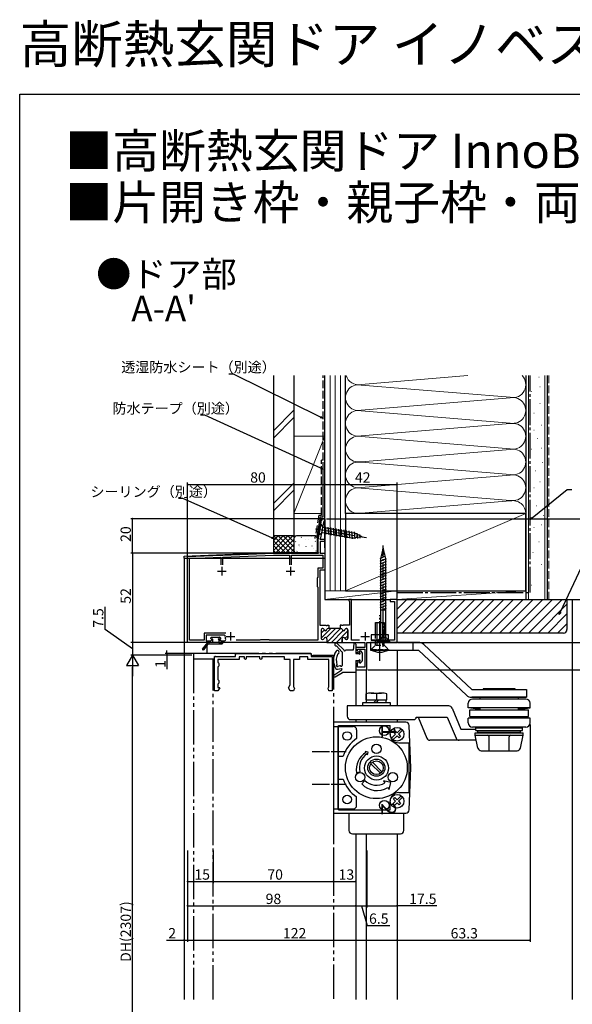
# Model space of a CAD drawing. Extents: x 0 to 990, y 0 to 1603.
# Drawn here: x 0 to 322, y 1030 to 1603 of the extents above; entities that cross this region are included whole.
import ezdxf

# ---------------------------------------------------------------- set-up
doc = ezdxf.new("R2010")
doc.units = 0
for name, pattern in [('YCENTER_1', [13, 10, -1, 1, -1]), ('YDIVIDE_1', [15, 10, -1, 1, -1, 1, -1]), ('YHIDDEN_1', [4, 3, -1])]:
    doc.linetypes.add(name, pattern=pattern)
for name, color, linetype in [('USER1', 3, 'CONTINUOUS'), ('YKK_11', 7, 'CONTINUOUS'), ('YKK_12', 2, 'CONTINUOUS'), ('YKK_13', 4, 'CONTINUOUS'), ('YKK_D', 6, 'CONTINUOUS'), ('YKK_ZWAK', 7, 'CONTINUOUS'), ('YSS_K', 3, 'CONTINUOUS')]:
    doc.layers.add(name, color=color, linetype=linetype)
doc.styles.get("Standard").update_dxf_attribs({"font": 'txt', "bigfont": 'BIGFONT'})

msp = doc.modelspace()

# ---------------------------------------------------------------- linework, layer by layer
at = {"layer": 'YKK_11', "color": 0, "linetype": 'ByBlock', "lineweight": -2, "ltscale": 0.5}
for p, q in [((173.76, 1300.48), (175.77, 1311.91)), ((176.85, 1310.55), (175.28, 1301.63)), ((177.06, 1310.79), (176.85, 1310.55)), ((175.28, 1301.63), (174.84, 1301.11)), ((173.76, 1292.74), (173.76, 1300.48)), ((174.84, 1301.11), (175.02, 1300.74)), ((175.02, 1300.74), (177.76, 1300.74)), ((177.76, 1299.54), (175.06, 1299.54)), ((175.06, 1299.54), (175.06, 1292.74)), ((177.76, 1300.74), (177.76, 1299.54)), ((97.76, 1290.74), (117.3, 1291.52)), ((97.76, 1240.74), (97.76, 1290.74)), ((98.96, 1289.59), (117.16, 1290.32)), ((117.16, 1290.32), (117.16, 1285.94)), ((117.3, 1291.52), (117.49, 1291.41)), ((117.49, 1291.41), (118.04, 1291.43)), ((118.04, 1291.43), (118.22, 1291.56)), ((118.22, 1291.56), (147.76, 1292.74)), ((118.36, 1290.36), (147.78, 1291.54)), ((118.36, 1285.94), (118.36, 1290.36)), ((147.76, 1292.74), (157.3, 1292.74)), ((147.78, 1291.54), (157.16, 1291.54)), ((157.16, 1291.54), (157.16, 1285.94)), ((157.3, 1292.74), (157.48, 1292.62)), ((157.48, 1292.62), (158.03, 1292.62)), ((158.03, 1292.62), (158.22, 1292.74)), ((158.22, 1292.74), (173.76, 1292.74)), ((158.36, 1285.94), (158.36, 1291.54)), ((158.36, 1291.54), (176.56, 1291.54)), ((175.06, 1292.74), (177.76, 1292.74)), ((176.56, 1291.54), (176.56, 1283.94)), ((177.76, 1292.74), (177.76, 1282.74)), ((98.96, 1241.94), (98.96, 1289.59)), ((173.56, 1278.54), (173.26, 1278.24)), ((176.56, 1283.94), (173.56, 1283.94)), ((173.56, 1283.94), (173.56, 1278.54)), ((177.76, 1282.74), (174.76, 1282.74)), ((174.76, 1282.74), (174.76, 1250.74)), ((173.26, 1278.24), (173.26, 1273.24)), ((173.26, 1273.24), (173.56, 1272.94)), ((173.56, 1272.94), (173.56, 1241.94)), ((193.16, 1265.74), (191.66, 1265.74)), ((191.66, 1265.74), (191.66, 1265.04)), ((191.66, 1265.04), (191.91, 1264.74)), ((191.91, 1264.74), (192.16, 1264.45)), ((192.16, 1264.45), (192.16, 1250.74)), ((193.16, 1241.94), (193.16, 1265.74)), ((219.76, 1265.74), (215.76, 1265.74)), ((215.76, 1265.74), (215.76, 1264.54)), ((215.76, 1264.54), (218.26, 1264.54)), ((218.26, 1264.54), (218.26, 1241.94)), ((219.76, 1240.74), (219.76, 1265.74)), ((174.76, 1250.74), (178.4, 1250.74)), ((178.4, 1250.74), (178.58, 1250.62)), ((178.58, 1250.62), (179.13, 1250.62)), ((179.13, 1250.62), (179.32, 1250.74)), ((179.32, 1250.74), (180.01, 1250.74)), ((180.01, 1250.74), (180.01, 1248.74)), ((187.4, 1250.74), (186.71, 1250.74)), ((186.71, 1250.74), (186.71, 1248.74)), ((187.58, 1250.62), (187.4, 1250.74)), ((188.13, 1250.62), (187.58, 1250.62)), ((188.32, 1250.74), (188.13, 1250.62)), ((192.16, 1250.74), (188.32, 1250.74)), ((120.04, 1246.14), (107.36, 1246.14)), ((107.36, 1246.14), (107.36, 1241.94)), ((120.04, 1246.14), (107.36, 1246.14)), ((119.28, 1244.94), (108.56, 1244.94)), ((108.56, 1244.94), (108.56, 1241.64)), ((119.58, 1244.61), (119.28, 1244.94)), ((175.61, 1247.94), (175.61, 1243.14)), ((176.51, 1248.74), (176.41, 1248.74)), ((180.01, 1248.74), (179.61, 1248.74)), ((186.71, 1248.74), (187.11, 1248.74)), ((190.21, 1248.74), (190.31, 1248.74)), ((191.11, 1247.94), (191.11, 1243.14)), ((112.26, 1240.74), (97.76, 1240.74)), ((107.36, 1241.94), (98.96, 1241.94)), ((108.56, 1241.64), (111.23, 1241.64)), ((111.23, 1241.64), (111.89, 1242.29)), ((111.89, 1242.29), (112.26, 1242.14)), ((112.26, 1242.14), (112.26, 1240.74)), ((116.26, 1242.14), (116.63, 1242.29)), ((116.26, 1240.74), (116.26, 1242.14)), ((178.86, 1240.74), (116.26, 1240.74)), ((116.63, 1242.29), (117.28, 1241.64)), ((117.28, 1241.64), (119.19, 1241.64)), ((139.96, 1241.94), (126.16, 1241.94)), ((140.26, 1242.24), (139.96, 1241.94)), ((145.26, 1242.24), (140.26, 1242.24)), ((145.56, 1241.94), (145.26, 1242.24)), ((173.56, 1241.94), (145.56, 1241.94)), ((176.41, 1242.34), (176.51, 1242.34)), ((178.86, 1242.74), (178.86, 1240.74)), ((187.86, 1242.74), (187.86, 1240.74)), ((187.86, 1240.74), (200.96, 1240.74)), ((190.31, 1242.34), (190.21, 1242.34)), ((197.86, 1241.94), (193.16, 1241.94)), ((197.86, 1241.94), (193.16, 1241.94)), ((200.96, 1240.74), (200.96, 1237.74)), ((202.26, 1224.74), (202.26, 1240.74)), ((202.26, 1240.74), (219.76, 1240.74)), ((218.26, 1241.94), (204.66, 1241.94)), ((200.96, 1237.74), (195.76, 1237.74)), ((195.76, 1237.74), (195.76, 1234.74)), ((195.76, 1234.74), (197.13, 1234.74)), ((196.66, 1235.76), (196.66, 1236.84)), ((196.66, 1236.84), (200.96, 1236.84)), ((197.3, 1235.13), (196.66, 1235.76)), ((197.13, 1234.74), (197.3, 1235.13)), ((200.96, 1236.84), (200.96, 1226.24)), ((197.13, 1229.74), (195.76, 1229.74)), ((195.76, 1229.74), (195.76, 1224.74)), ((196.66, 1228.72), (197.3, 1229.35)), ((196.66, 1226.24), (196.66, 1228.72)), ((197.3, 1229.35), (197.13, 1229.74)), ((195.76, 1224.74), (202.26, 1224.74)), ((200.96, 1226.24), (196.66, 1226.24))]:
    msp.add_line(p, q, dxfattribs=at)
at = {"layer": 'YKK_11', "color": 2, "ltscale": 0.5}
for p, q in [((117.76, 1284.74), (117.76, 1279.74)), ((157.76, 1284.74), (157.76, 1279.74)), ((115.26, 1282.24), (120.26, 1282.24)), ((155.26, 1282.24), (160.26, 1282.24)), ((120.26, 1244.24), (125.26, 1244.24)), ((122.76, 1246.74), (122.76, 1241.74)), ((198.76, 1244.24), (203.76, 1244.24)), ((201.26, 1246.74), (201.26, 1241.74))]:
    msp.add_line(p, q, dxfattribs=at)
at = {"layer": 'YKK_11', "color": 0, "lineweight": 13}
for p, q in [((175.61, 1243.19), (181.16, 1248.74)), ((175.61, 1246.02), (177.43, 1247.84)), ((178.59, 1243.34), (183.98, 1248.74)), ((178.81, 1240.74), (186.81, 1248.74)), ((181.64, 1240.74), (188.47, 1247.56)), ((184.47, 1240.74), (191.11, 1247.38)), ((189.45, 1242.89), (191.11, 1244.55)), ((187.3, 1240.74), (187.86, 1241.3))]:
    msp.add_line(p, q, dxfattribs=at)
at = {"layer": 'YKK_11', "color": 0, "linetype": 'ByBlock', "lineweight": 30, "ltscale": 0.5}
for p, q in [((175.61, 1247.94), (175.61, 1243.14)), ((176.51, 1248.74), (176.41, 1248.74)), ((180.01, 1248.74), (179.61, 1248.74)), ((186.71, 1248.74), (180.01, 1248.74)), ((187.11, 1248.74), (186.71, 1248.74)), ((190.31, 1248.74), (190.21, 1248.74)), ((191.11, 1243.14), (191.11, 1247.94)), ((176.41, 1242.34), (176.51, 1242.34)), ((178.86, 1242.74), (178.86, 1240.74)), ((178.86, 1240.74), (187.86, 1240.74)), ((178.86, 1240.74), (187.86, 1240.74)), ((187.86, 1240.74), (187.86, 1242.74)), ((190.21, 1242.34), (190.31, 1242.34))]:
    msp.add_line(p, q, dxfattribs=at)
at = {"layer": 'YKK_11', "linetype": 'ByBlock', "lineweight": -2}
for p, q in [((113.46, 1212.54), (113.46, 1232.54)), ((113.46, 1232.54), (125.76, 1232.54)), ((125.76, 1234.24), (169.76, 1234.24)), ((125.76, 1232.54), (125.76, 1234.24)), ((169.76, 1234.24), (169.76, 1232.54)), ((169.76, 1232.54), (182.06, 1232.54)), ((182.06, 1232.54), (182.06, 1212.54)), ((127.76, 1230.74), (115.46, 1230.74)), ((115.46, 1230.74), (115.46, 1229.03)), ((115.46, 1229.03), (115.71, 1228.74)), ((115.71, 1228.74), (115.96, 1228.44)), ((115.96, 1227.04), (115.71, 1226.74)), ((115.96, 1228.44), (115.96, 1227.74)), ((115.96, 1227.74), (115.96, 1227.04)), ((130.96, 1232.24), (127.76, 1232.24)), ((127.76, 1232.24), (127.76, 1230.74)), ((130.96, 1231.24), (130.96, 1232.24)), ((131.46, 1230.74), (130.96, 1231.24)), ((131.96, 1231.24), (131.46, 1230.74)), ((139.96, 1232.24), (131.96, 1232.24)), ((131.96, 1232.24), (131.96, 1231.24)), ((139.96, 1231.24), (139.96, 1232.24)), ((140.46, 1230.74), (139.96, 1231.24)), ((140.96, 1231.24), (140.46, 1230.74)), ((154.16, 1232.24), (140.96, 1232.24)), ((140.96, 1232.24), (140.96, 1231.24)), ((154.16, 1230.74), (154.16, 1232.24)), ((157.56, 1230.74), (154.16, 1230.74)), ((157.56, 1216.04), (157.56, 1230.74)), ((162.96, 1230.74), (159.56, 1230.74)), ((159.56, 1230.74), (159.56, 1214.83)), ((167.76, 1232.24), (162.96, 1232.24)), ((162.96, 1232.24), (162.96, 1230.74)), ((167.76, 1230.74), (167.76, 1232.24)), ((180.06, 1230.74), (167.76, 1230.74)), ((180.06, 1214.83), (180.06, 1230.74)), ((115.71, 1226.74), (115.46, 1226.45)), ((115.46, 1226.45), (115.46, 1219.03)), ((115.46, 1219.03), (115.71, 1218.74)), ((115.71, 1216.74), (115.46, 1216.45)), ((115.46, 1216.45), (115.46, 1214.54)), ((115.71, 1218.74), (115.96, 1218.44)), ((115.96, 1217.04), (115.71, 1216.74)), ((115.96, 1218.44), (115.96, 1217.74)), ((115.96, 1217.74), (115.96, 1217.04)), ((156.51, 1214.24), (157.56, 1216.04)), ((115.46, 1212.54), (113.46, 1212.54)), ((115.46, 1214.54), (116.29, 1214.54)), ((116.48, 1214.2), (115.46, 1212.54)), ((116.29, 1214.54), (116.48, 1214.2)), ((157.56, 1212.54), (156.51, 1214.24)), ((159.56, 1212.54), (157.56, 1212.54)), ((159.56, 1214.83), (159.81, 1214.54)), ((160.05, 1214.15), (159.56, 1212.54)), ((159.81, 1214.54), (160.05, 1214.15)), ((179.57, 1214.15), (179.81, 1214.54)), ((180.06, 1212.54), (179.57, 1214.15)), ((179.81, 1214.54), (180.06, 1214.83)), ((182.06, 1212.54), (180.06, 1212.54))]:
    msp.add_line(p, q, dxfattribs=at)
at = {"layer": 'YKK_11', "color": 0, "linetype": 'ByBlock', "lineweight": -2, "ltscale": 0.5}
for centre, radius, start, end in [((176.76, 1311.74), 1, 287.48645, 170.00001), ((122.76, 1244.24), 3.2, 173.43758, 206.74368), ((176.41, 1247.94), 0.8, 90.00001, 179.99999), ((176.51, 1247.94), 0.8, 14.47749, 89.99997), ((178.06, 1248.34), 0.8, 194.47752, 345.52248), ((179.61, 1247.94), 0.8, 90.00003, 165.52251), ((187.11, 1247.94), 0.8, 14.47749, 89.99997), ((188.66, 1248.34), 0.8, 194.47752, 345.52248), ((190.21, 1247.94), 0.8, 90.00003, 165.52251), ((190.31, 1247.94), 0.8, 0.00001, 89.99999), ((119.19, 1242.44), 0.8, 269.99998, 26.74369), ((176.41, 1243.14), 0.8, 180.00001, 269.99999), ((176.51, 1243.14), 0.8, 270.00003, 345.52251), ((178.06, 1242.74), 0.8, 0.00001, 165.52248), ((188.66, 1242.74), 0.8, 14.47752, 179.99999), ((190.21, 1243.14), 0.8, 194.47749, 269.99997), ((190.31, 1243.14), 0.8, 270.00001, 359.99999)]:
    msp.add_arc(centre, radius, start, end, dxfattribs=at)
at = {"layer": 'YKK_11', "color": 0, "linetype": 'ByBlock', "lineweight": 30, "ltscale": 0.5}
for centre, start, end in [((176.41, 1247.94), 90.00001, 179.99999), ((176.51, 1247.94), 14.47749, 89.99997), ((178.06, 1248.34), 194.47752, 345.52248), ((179.61, 1247.94), 90.00003, 165.52251), ((187.11, 1247.94), 14.47749, 89.99997), ((188.66, 1248.34), 194.47752, 345.52248), ((190.21, 1247.94), 90.00003, 165.52251), ((190.31, 1247.94), 0.00001, 89.99999), ((176.41, 1243.14), 180.00001, 269.99999), ((176.51, 1243.14), 270.00003, 345.52251), ((178.06, 1242.74), 0.00001, 165.52248), ((188.66, 1242.74), 14.47752, 179.99999), ((190.21, 1243.14), 194.47749, 269.99997), ((190.31, 1243.14), 270.00001, 359.99999)]:
    msp.add_arc(centre, 0.8, start, end, dxfattribs=at)
at = {"layer": 'YKK_12', "color": 2}
for p, q in [((95.76, 1289.74), (95.76, 1032.75)), ((177.76, 1289.74), (177.76, 1265.74)), ((177.76, 1265.74), (216.06, 1265.74)), ((109.26, 1234.24), (109.26, 1240.74)), ((219.76, 1236.24), (219.76, 1203.74)), ((195.76, 1225.24), (195.76, 1203.74)), ((201.76, 1224.74), (201.76, 1205.74)), ((195.76, 1195.74), (195.76, 1194.24)), ((201.76, 1195.74), (201.76, 1194.24)), ((219.76, 1195.74), (219.76, 1194.24)), ((195.76, 1129.24), (195.76, 1032.75)), ((201.76, 1129.24), (201.76, 1032.75)), ((219.76, 1129.24), (219.76, 1032.75))]:
    msp.add_line(p, q, dxfattribs=at)
at = {"layer": 'YKK_13'}
for p, q in [((173.46, 1300.51), (175.62, 1312.74)), ((177.76, 1312.74), (175.62, 1312.74)), ((177.76, 1312.74), (177.76, 1289.74)), ((173.46, 1293.04), (173.46, 1300.51)), ((95.76, 1290.96), (147.75, 1293.04)), ((95.76, 1289.74), (95.76, 1290.96)), ((147.75, 1293.04), (173.46, 1293.04)), ((95.76, 1289.74), (177.76, 1289.74)), ((207.26, 1245.14), (207.26, 1252.24)), ((207.26, 1252.24), (212.26, 1252.24)), ((208.06, 1252.24), (208.06, 1245.14)), ((211.46, 1245.14), (211.46, 1252.24)), ((212.26, 1252.24), (212.26, 1245.14)), ((184.49, 1238.77), (187.68, 1235.26)), ((184.81, 1240.12), (188.67, 1236.51)), ((194.56, 1239.79), (194.26, 1236.24)), ((195.76, 1239.74), (195.76, 1236.94)), ((232.26, 1240.74), (204.26, 1240.74)), ((204.26, 1240.74), (204.26, 1236.24)), ((229.26, 1236.24), (229.26, 1240.74)), ((235.34, 1239.52), (263.26, 1213.24)), ((187.76, 1235.06), (187.76, 1227.28)), ((194.26, 1236.24), (189.95, 1236.24)), ((195.76, 1236.34), (195.76, 1234.34)), ((195.76, 1234.34), (197.56, 1234.34)), ((197.96, 1235.54), (197.96, 1234.74)), ((198.48, 1235.74), (199.38, 1234.73)), ((199.46, 1234.53), (199.46, 1229.95)), ((204.26, 1236.24), (232.26, 1236.24)), ((260.17, 1209.96), (232.26, 1236.24)), ((186.54, 1227.09), (185.09, 1226.71)), ((195.76, 1230.14), (197.56, 1230.14)), ((195.76, 1230.14), (195.76, 1223.54)), ((197.96, 1229.74), (197.96, 1228.94)), ((198.02, 1229.74), (197.96, 1229.68)), ((198.48, 1228.74), (199.38, 1229.75)), ((183.03, 1221.67), (187.63, 1224.79)), ((183.68, 1220.66), (187.98, 1223.24)), ((187.38, 1225.34), (185.03, 1225.03)), ((195.46, 1223.24), (187.98, 1223.24)), ((201.76, 1207.24), (201.76, 1210.71)), ((204.76, 1211.24), (210.76, 1211.24)), ((207.76, 1210.71), (207.76, 1207.24)), ((213.76, 1207.24), (213.76, 1210.71)), ((263.26, 1213.24), (295.26, 1213.24)), ((270.43, 1213.24), (270.02, 1213.94)), ((270.02, 1213.94), (288.5, 1213.94)), ((288.09, 1213.24), (288.5, 1213.94)), ((295.26, 1213.24), (295.26, 1208.74)), ((199.76, 1205.74), (215.76, 1205.74)), ((199.76, 1203.74), (199.76, 1205.74)), ((201.76, 1207.24), (213.76, 1207.24)), ((202.01, 1205.74), (202.01, 1207.24)), ((207.76, 1207.24), (206.26, 1205.74)), ((207.76, 1205.74), (209.26, 1207.24)), ((213.51, 1205.74), (213.51, 1207.24)), ((215.76, 1205.74), (215.76, 1203.74)), ((261.26, 1202.54), (261.26, 1205.24)), ((263.26, 1208.74), (295.26, 1208.74)), ((295.26, 1208.74), (263.26, 1208.74)), ((294.76, 1207.74), (263.76, 1207.74)), ((268.16, 1207.74), (268.16, 1208.74)), ((290.36, 1208.74), (290.36, 1207.74)), ((297.26, 1202.54), (297.26, 1205.24)), ((250.02, 1203.74), (190.76, 1203.74)), ((190.76, 1203.74), (190.76, 1197.74)), ((251.86, 1202.51), (256.97, 1190.24)), ((297.26, 1202.54), (261.26, 1202.54)), ((265.7, 1202.04), (261.26, 1202.54)), ((262.26, 1201.54), (296.26, 1201.54)), ((262.26, 1197.54), (262.26, 1201.54)), ((268.16, 1202.04), (265.7, 1202.04)), ((265.7, 1201.54), (265.7, 1202.04)), ((268.16, 1201.54), (268.16, 1202.54)), ((290.36, 1202.54), (290.36, 1201.54)), ((292.82, 1202.04), (290.36, 1202.04)), ((292.82, 1202.04), (297.26, 1202.54)), ((292.82, 1201.54), (292.82, 1202.04)), ((296.26, 1197.54), (296.26, 1201.54)), ((192.76, 1195.74), (229.46, 1195.74)), ((230.96, 1197.24), (249.02, 1197.24)), ((232.01, 1197.24), (237.12, 1184.97)), ((249.02, 1197.24), (254.12, 1184.97)), ((265.7, 1197.04), (261.26, 1196.54)), ((297.26, 1196.54), (261.26, 1196.54)), ((261.26, 1193.84), (261.26, 1196.54)), ((262.26, 1197.54), (296.26, 1197.54)), ((265.7, 1197.04), (265.7, 1197.54)), ((268.26, 1197.04), (265.7, 1197.04)), ((268.26, 1196.54), (268.26, 1197.54)), ((290.26, 1196.54), (290.26, 1197.54)), ((292.82, 1197.04), (290.26, 1197.04)), ((292.82, 1197.04), (292.82, 1197.54)), ((292.82, 1197.04), (297.26, 1196.54)), ((297.26, 1193.84), (297.26, 1196.54)), ((256.97, 1190.24), (265.76, 1190.24)), ((294.76, 1191.34), (263.76, 1191.34)), ((265.26, 1186.64), (265.26, 1188.14)), ((265.26, 1188.14), (279.26, 1188.14)), ((265.76, 1189.44), (265.76, 1190.94)), ((265.76, 1190.94), (266.76, 1190.94)), ((265.76, 1189.44), (279.26, 1189.44)), ((266.76, 1190.94), (292.76, 1190.94)), ((266.76, 1188.54), (266.76, 1189.44)), ((266.76, 1188.54), (291.76, 1188.54)), ((266.76, 1188.54), (273.16, 1188.14)), ((279.26, 1189.44), (292.76, 1189.44)), ((279.26, 1188.14), (293.26, 1188.14)), ((285.36, 1188.14), (291.76, 1188.54)), ((291.76, 1188.54), (291.76, 1189.44)), ((292.76, 1189.44), (292.76, 1190.94)), ((293.26, 1186.64), (293.26, 1188.14)), ((265.9, 1183.74), (238.96, 1183.74)), ((265.26, 1186.64), (272.51, 1186.64)), ((266.91, 1179.21), (265.26, 1186.64)), ((272.51, 1186.64), (279.26, 1186.64)), ((273.51, 1177.64), (273.51, 1185.64)), ((279.26, 1186.64), (293.26, 1186.64)), ((285.01, 1177.64), (285.01, 1185.64)), ((291.61, 1179.21), (293.26, 1186.64)), ((268.86, 1177.64), (289.65, 1177.64))]:
    msp.add_line(p, q, dxfattribs=at)
at = {"layer": 'YKK_13', "linetype": 'Continuous'}
for p, q in [((175.36, 1309.55), (174.28, 1303.44)), ((175.36, 1309.55), (176.61, 1307.75)), ((176.08, 1304.7), (176.61, 1307.75)), ((176.61, 1307.75), (194.87, 1304.54)), ((177.99, 1308.07), (178.37, 1303.74)), ((179.52, 1307.8), (179.9, 1303.47)), ((181.05, 1307.53), (181.43, 1303.2)), ((182.58, 1307.26), (182.96, 1302.93)), ((174.28, 1303.44), (176.08, 1304.7)), ((176.08, 1304.7), (194.33, 1301.48)), ((184.11, 1306.99), (184.49, 1302.66)), ((185.64, 1306.72), (186.02, 1302.39)), ((187.17, 1306.45), (187.55, 1302.12)), ((188.7, 1306.18), (189.08, 1301.85)), ((190.23, 1305.91), (190.61, 1301.58)), ((191.76, 1305.64), (192.13, 1301.31)), ((193.28, 1305.37), (193.66, 1301.04)), ((199.44, 1302.16), (194.33, 1301.48)), ((199.44, 1302.16), (194.33, 1301.48)), ((194.81, 1305.1), (195.17, 1301.04)), ((199.44, 1302.16), (194.87, 1304.54)), ((196.38, 1304.37), (196.66, 1301.24)), ((197.96, 1303.55), (198.15, 1301.43)), ((211.44, 1294.35), (211.76, 1295.74)), ((211.89, 1295.16), (211.76, 1295.74)), ((209.88, 1289.6), (213.15, 1291.2)), ((210.34, 1289.53), (210.68, 1291.04)), ((212.66, 1292.8), (210.68, 1291.04)), ((210.68, 1291.04), (211.06, 1292.69)), ((211.06, 1292.69), (212.17, 1294.4)), ((211.06, 1292.69), (211.44, 1294.35)), ((211.44, 1294.35), (211.92, 1295.21)), ((212.09, 1294.3), (211.89, 1295.15)), ((213.18, 1289.53), (212.09, 1294.28)), ((209.86, 1288), (213.66, 1289.6)), ((209.86, 1286.4), (213.66, 1288)), ((209.86, 1284.8), (213.66, 1286.4)), ((209.86, 1283.2), (213.66, 1284.8)), ((210.34, 1288.25), (210.34, 1289.53)), ((210.34, 1259.74), (210.34, 1288.2)), ((213.18, 1260.6), (213.18, 1289.53)), ((209.86, 1281.6), (213.66, 1283.2)), ((209.86, 1280), (213.66, 1281.6)), ((209.86, 1278.4), (213.66, 1280)), ((209.86, 1276.8), (213.66, 1278.4)), ((209.86, 1275.2), (213.66, 1276.8)), ((209.86, 1273.6), (213.66, 1275.2)), ((209.86, 1272), (213.66, 1273.6)), ((209.86, 1270.4), (213.66, 1272)), ((209.86, 1268.8), (213.66, 1270.4)), ((209.86, 1267.2), (213.66, 1268.8)), ((209.86, 1265.6), (213.66, 1267.2)), ((209.86, 1264), (213.66, 1265.6)), ((209.86, 1262.4), (213.66, 1264)), ((209.86, 1260.8), (213.66, 1262.4)), ((210.34, 1259.74), (213.18, 1259.74)), ((210.36, 1244.02), (210.36, 1259.74)), ((211.14, 1259.74), (213.66, 1260.8)), ((213.16, 1244.02), (213.16, 1259.74)), ((213.18, 1259.74), (213.18, 1260.55)), ((207.96, 1241.29), (210.12, 1243.46)), ((207.96, 1241.29), (215.56, 1241.29)), ((207.96, 1241.29), (207.96, 1240.74)), ((207.96, 1240.74), (215.56, 1240.74)), ((210.29, 1243.69), (213.23, 1243.69)), ((215.56, 1241.29), (213.39, 1243.46)), ((215.56, 1240.74), (215.56, 1241.29))]:
    msp.add_line(p, q, dxfattribs=at)
at = {"layer": 'YKK_13', "linetype": 'YCENTER_1'}
for p, q in [((172.36, 1306.93), (201.9, 1301.72)), ((211.76, 1238.17), (211.76, 1297.13)), ((209.76, 1230.04), (209.76, 1256.59)), ((195.76, 1237.94), (195.76, 1235.34)), ((170.37, 1177.24), (190.1, 1177.24)), ((170.37, 1158.24), (190.1, 1158.24))]:
    msp.add_line(p, q, dxfattribs=at)
at = {"layer": 'YKK_13', "linetype": 'Continuous', "ltscale": 0.5}
for p, q in [((204.76, 1245.14), (204.76, 1241.94)), ((214.76, 1245.14), (204.76, 1245.14)), ((214.76, 1241.94), (214.76, 1245.14)), ((204.76, 1241.94), (214.76, 1241.94))]:
    msp.add_line(p, q, dxfattribs=at)
at = {"layer": 'YKK_13', "linetype": 'YHIDDEN_1'}
for p, q in [((207.26, 1239.04), (207.26, 1245.14)), ((208.06, 1245.14), (208.06, 1239.04)), ((211.46, 1239.04), (211.46, 1245.14)), ((212.26, 1239.04), (212.26, 1245.14)), ((204.76, 1236.54), (207.26, 1239.04)), ((207.26, 1239.04), (212.26, 1239.04)), ((209.51, 1240.74), (210.61, 1242.96)), ((210.61, 1242.96), (211.76, 1243.57)), ((212.9, 1242.96), (211.76, 1243.57)), ((212.26, 1239.04), (214.76, 1236.54)), ((214.01, 1240.74), (212.9, 1242.96)), ((204.76, 1236.54), (214.76, 1236.54)), ((204.76, 1236.24), (204.76, 1236.54)), ((214.76, 1236.24), (204.76, 1236.24)), ((214.76, 1236.54), (214.76, 1236.24))]:
    msp.add_line(p, q, dxfattribs=at)
at = {"layer": 'YKK_13', "linetype": 'Continuous', "ltscale": 1.5}
for p, q in [((106.53, 1236.73), (109.67, 1240.63)), ((109.67, 1239.63), (106.99, 1236.35)), ((112.56, 1240.74), (109.9, 1240.74)), ((117.76, 1239.74), (109.9, 1239.74)), ((110.36, 1239.74), (110.36, 1240.74)), ((111.36, 1242.94), (111.36, 1243.44)), ((111.66, 1243.74), (116.36, 1243.74)), ((112.56, 1242.64), (111.66, 1242.64)), ((112.56, 1240.74), (112.56, 1242.64)), ((115.96, 1242.34), (115.96, 1240.74)), ((115.96, 1240.74), (117.76, 1240.74)), ((116.86, 1242.64), (116.26, 1242.64)), ((117.07, 1243.15), (116.57, 1243.65)), ((118.06, 1240.44), (118.06, 1240.04))]:
    msp.add_line(p, q, dxfattribs=at)
at = {"layer": 'YKK_13', "linetype": 'YDIVIDE_1', "ltscale": 2}
for p, q in [((169.26, 1234.24), (101.26, 1234.24)), ((101.26, 1234.24), (101.26, 1231.24)), ((113.96, 1232.54), (125.26, 1232.54)), ((125.76, 1233.04), (125.76, 1233.74)), ((169.76, 1233.74), (169.76, 1233.04)), ((170.26, 1232.54), (170.76, 1232.54)), ((170.76, 1233.24), (182.76, 1233.24)), ((170.76, 1232.54), (170.76, 1233.24)), ((182.76, 1233.24), (182.76, 1032.75)), ((101.26, 1231.24), (101.26, 1032.75)), ((101.26, 1231.24), (113.46, 1231.24)), ((112.76, 1032.75), (112.76, 1231.24)), ((113.46, 1231.24), (113.46, 1232.04))]:
    msp.add_line(p, q, dxfattribs=at)
at = {"layer": 'YKK_13', "ltscale": 0.5}
for p, q in [((224.83, 1194.24), (182.76, 1194.24)), ((182.76, 1194.24), (182.76, 1141.24)), ((182.76, 1191.74), (194.26, 1191.74)), ((185.36, 1191.74), (185.36, 1143.74)), ((185.76, 1192.24), (215.76, 1192.24)), ((185.76, 1143.24), (185.76, 1192.24)), ((196.26, 1189.74), (196.26, 1184.71)), ((215.76, 1187.24), (215.76, 1192.24)), ((218.91, 1187.24), (216.54, 1184.87)), ((217.64, 1188.51), (218.49, 1189.36)), ((218.91, 1187.24), (217.64, 1188.51)), ((218.49, 1189.36), (219.76, 1188.09)), ((222.13, 1190.46), (219.76, 1188.09)), ((220.61, 1187.24), (222.98, 1189.61)), ((220.61, 1187.24), (221.88, 1185.97)), ((227.76, 1167.74), (226.83, 1192.31)), ((217.39, 1184.02), (219.76, 1186.39)), ((221.03, 1185.12), (219.76, 1186.39)), ((220.76, 1182.24), (226.76, 1182.24)), ((221.88, 1185.97), (221.03, 1185.12)), ((226.76, 1153.24), (226.76, 1182.24)), ((202.98, 1176.89), (201.26, 1177.28)), ((201.26, 1177.28), (201.67, 1176.62)), ((202.17, 1175.83), (202.58, 1175.16)), ((202.58, 1175.16), (202.98, 1176.89)), ((185.36, 1174.49), (188.4, 1174.49)), ((204.54, 1170.11), (210.13, 1164.52)), ((210.98, 1165.37), (205.39, 1170.96)), ((196.14, 1164.85), (198.07, 1165.35)), ((226.83, 1143.16), (227.76, 1167.74)), ((185.36, 1160.99), (188.4, 1160.99)), ((199.21, 1158.32), (200.93, 1160.34)), ((216.09, 1159.22), (211.95, 1160.17)), ((211.95, 1160.17), (212.76, 1158.89)), ((215.13, 1155.08), (216.09, 1159.22)), ((214.39, 1156.27), (215.13, 1155.08)), ((220.76, 1153.24), (226.76, 1153.24)), ((196.26, 1145.74), (196.26, 1150.77)), ((215.76, 1143.24), (215.76, 1148.24)), ((218.91, 1148.24), (216.54, 1145.87)), ((217.39, 1145.02), (219.76, 1147.39)), ((217.64, 1149.51), (218.49, 1150.36)), ((218.91, 1148.24), (217.64, 1149.51)), ((218.49, 1150.36), (219.76, 1149.09)), ((222.13, 1151.46), (219.76, 1149.09)), ((221.03, 1146.12), (219.76, 1147.39)), ((220.61, 1148.24), (222.98, 1150.61)), ((220.61, 1148.24), (221.88, 1146.97)), ((221.88, 1146.97), (221.03, 1146.12)), ((182.76, 1143.74), (194.26, 1143.74)), ((182.76, 1141.24), (224.83, 1141.24)), ((185.76, 1143.24), (215.76, 1143.24)), ((191.76, 1141.24), (191.76, 1131.24)), ((223.76, 1131.24), (223.76, 1141.24)), ((193.76, 1129.24), (221.76, 1129.24))]:
    msp.add_line(p, q, dxfattribs=at)
for centre, radius in [((190.76, 1186.24), 2.5), ((212.3, 1189.3), 2.8), ((219.76, 1187.24), 4), ((207.76, 1167.74), 18), ((207.76, 1178.74), 2.75), ((207.82, 1167.58), 7), ((207.76, 1167.74), 5), ((207.76, 1167.74), 4), ((198.24, 1162.24), 2.75), ((217.28, 1162.24), 2.75), ((190.76, 1149.24), 2.5), ((212.34, 1145.92), 2.8), ((219.76, 1148.24), 4)]:
    msp.add_circle(centre, radius, dxfattribs=at)
at = {"layer": 'YKK_13', "linetype": 'Continuous'}
for centre, start, end in [((209.56, 1244.02), 315, 0), ((213.96, 1244.02), 180, 225)]:
    msp.add_arc(centre, 0.8, start, end, dxfattribs=at)
at = {"layer": 'YKK_13', "linetype": 'Continuous', "ltscale": 1.5}
for centre, start, end in [((109.9, 1240.44), 90, 141.13034), ((109.9, 1239.44), 90, 140.76954), ((111.66, 1243.44), 90, 180), ((111.66, 1242.94), 180, 270), ((115.96, 1242.64), 0, 270), ((116.36, 1243.44), 45, 90), ((116.86, 1242.94), 270, 45), ((117.76, 1240.44), 0, 90), ((117.76, 1240.04), 270, 0), ((106.76, 1236.54), 141.13034, 320.76954)]:
    msp.add_arc(centre, 0.3, start, end, dxfattribs=at)
at = {"layer": 'YKK_13'}
for centre, radius, start, end in [((184.26, 1239.54), 0.8, 46.91863, 286.91863), ((195.16, 1239.74), 0.6, 0, 175.13615), ((232.26, 1236.24), 4.5, 46.73228, 90), ((192.76, 1230.36), 10, 148.19922, 210.74039), ((185.11, 1235.1), 1, 277.66042, 148.19922), ((192.82, 1230.34), 8.46, 153.55503, 198.32059), ((187.46, 1235.06), 0.3, 0, 42.20127), ((188.46, 1236.3), 0.3, 3.17465, 46.91863), ((189.26, 1236.34), 0.5, 183.17465, 330), ((189.95, 1235.94), 0.3, 90, 150), ((195.76, 1236.64), 0.3, 270, 90), ((197.96, 1234.34), 0.4, 180, 90), ((198.26, 1235.54), 0.3, 41.59314, 180), ((199.16, 1234.53), 0.3, 0, 41.59314), ((209.76, 1246.06), 11.02, 243.00829, 296.99173), ((184.98, 1227.21), 0.508, 112.23617, 282.44675), ((186.62, 1226.8), 0.3, 36.49385, 104.46954), ((187.26, 1227.27), 0.5, 209.19355, 0), ((187.26, 1227.27), 0.5, 209.19355, 0), ((187.26, 1227.27), 0.5, 216.49385, 7.3003), ((197.96, 1230.14), 0.4, 270, 180), ((198.26, 1228.94), 0.3, 180, 318.40686), ((199.16, 1229.95), 0.3, 318.40686, 0), ((183.37, 1221.18), 0.6, 124.12608, 300.92895), ((184.89, 1226.36), 1.33, 236.77158, 275.6818), ((187.45, 1225.03), 0.312, 5.88678, 102.01026), ((187.24, 1225.14), 0.519, 317.64032, 351.80786), ((195.46, 1223.54), 0.3, 270, 0), ((204.76, 1202.54), 8.7, 69.8246, 110.1754), ((210.76, 1202.54), 8.7, 69.8246, 110.1754), ((263.26, 1213.24), 4.5, 226.73228, 270), ((263.76, 1205.24), 2.5, 90, 180), ((294.76, 1205.24), 2.5, 0, 90), ((250.02, 1201.74), 2, 22.59567, 90.00056), ((192.76, 1197.74), 2, 180.02708, 269.97379), ((229.46, 1197.24), 1.5, 270, 0), ((263.76, 1193.84), 2.5, 180, 270), ((294.76, 1193.84), 2.5, 270, 0), ((266.76, 1192.44), 1.5, 270, 312.83343), ((291.76, 1192.44), 1.5, 227.16657, 270), ((238.96, 1185.74), 2, 202.59499, 270), ((255.97, 1185.74), 2, 202.59499, 270), ((272.51, 1185.64), 1, 0, 90), ((286.01, 1185.64), 1, 90, 180), ((268.86, 1179.64), 2, 192.52881, 270), ((289.65, 1179.64), 2, 270, 347.47119)]:
    msp.add_arc(centre, radius, start, end, dxfattribs=at)
at = {"layer": 'YKK_13', "linetype": 'YDIVIDE_1', "ltscale": 2}
for centre, start, end in [((113.96, 1232.04), 90, 180), ((125.26, 1233.04), 270, 0), ((126.26, 1233.74), 90, 180), ((169.26, 1233.74), 0, 90), ((170.26, 1233.04), 180, 270)]:
    msp.add_arc(centre, 0.5, start, end, dxfattribs=at)
at = {"layer": 'YKK_13', "ltscale": 0.5}
for centre, radius, start, end in [((224.83, 1192.24), 2, 2.14647, 90.01399), ((194.26, 1189.74), 2, 359.98163, 90.01749), ((220.76, 1187.24), 5, 180, 270), ((207.76, 1167.74), 20.5, 124.12329, 160.77562), ((208.03, 1166.45), 12, 122.00004, 187.65324), ((207.82, 1167.58), 10, 124.43027, 192.91336), ((207.76, 1167.74), 20.5, 199.22438, 235.87671), ((208.03, 1166.45), 12, 222.65312, 301.99997), ((207.82, 1167.58), 10, 226.4507, 299.5697), ((220.76, 1148.24), 5, 90, 180), ((194.26, 1145.74), 2, 270.01224, 359.98776), ((224.83, 1143.24), 2, 270.00174, 357.83749), ((193.76, 1131.24), 2, 179.99738, 270.00262), ((221.76, 1131.24), 2, 270.00699, 359.99344)]:
    msp.add_arc(centre, radius, start, end, dxfattribs=at)
at = {"layer": 'YKK_D'}
for p, q in [((124.54, 1396.96), (121.84, 1396.96)), ((175.24, 1371.82), (124.54, 1396.96)), ((107.92, 1372.94), (105.22, 1372.94)), ((175.3, 1342.17), (107.92, 1372.94)), ((97.76, 1291.26), (97.76, 1333.74)), ((97.76, 1332.74), (177.76, 1332.74)), ((177.76, 1295.74), (177.76, 1333.74)), ((177.76, 1295.74), (177.76, 1333.74)), ((177.76, 1332.74), (219.76, 1332.74)), ((219.76, 1266.24), (219.76, 1333.74)), ((95.11, 1324.44), (92.41, 1324.44)), ((146.91, 1301.63), (95.11, 1324.44)), ((298.49, 1313.17), (318.9, 1329.75)), ((318.9, 1329.75), (321.6, 1329.75)), ((314.88, 1258.42), (342.87, 1317.93)), ((175.76, 1312.74), (64.76, 1312.74)), ((65.76, 1292.74), (65.76, 1312.74)), ((178.76, 1312.74), (362.76, 1312.74)), ((174.36, 1292.74), (64.76, 1292.74)), ((174.36, 1292.74), (64.76, 1292.74)), ((65.76, 1292.74), (65.76, 1240.74)), ((221.85, 1265.74), (362.76, 1265.74)), ((221.85, 1265.74), (342.76, 1265.74)), ((221.85, 1265.74), (362.76, 1265.74)), ((97.26, 1240.74), (64.76, 1240.74)), ((220.26, 1240.74), (342.76, 1240.74)), ((260.26, 1240.74), (342.76, 1240.74)), ((100.26, 1233.24), (64.76, 1233.24)), ((65.76, 913.24), (65.76, 1226.24)), ((202.76, 1224.74), (342.76, 1224.74)), ((297.26, 1192.84), (297.26, 1066.39)), ((219.76, 1128.24), (219.76, 1066.39)), ((95.76, 1118.39), (95.76, 1066.39)), ((97.76, 1119.56), (97.76, 1066.39)), ((97.76, 1119.53), (97.76, 1086.39)), ((97.76, 1118.39), (97.76, 1066.39)), ((112.76, 1119.56), (112.76, 1100.55)), ((182.76, 1119.56), (182.76, 1100.55)), ((182.76, 1119.53), (182.76, 1100.55)), ((195.76, 1119.53), (195.76, 1086.39)), ((195.76, 1119.53), (195.76, 1086.39)), ((195.76, 1119.53), (195.76, 1100.55)), ((202.26, 1119.56), (202.26, 1086.39)), ((202.26, 1119.53), (202.26, 1086.39)), ((219.76, 1119.56), (219.76, 1066.39)), ((219.76, 1119.56), (219.76, 1086.39)), ((97.76, 1115.55), (97.76, 1100.55)), ((112.76, 1117.75), (112.76, 1100.55)), ((97.76, 1101.55), (112.76, 1101.55)), ((112.76, 1101.55), (182.76, 1101.55)), ((182.76, 1101.55), (195.76, 1101.55)), ((97.76, 1087.39), (195.76, 1087.39)), ((195.76, 1087.39), (202.26, 1087.39)), ((199.01, 1087.39), (202.46, 1075.89)), ((202.26, 1087.39), (219.76, 1087.39)), ((242.88, 1087.39), (219.76, 1087.39)), ((202.46, 1075.89), (215.66, 1075.89)), ((85.52, 1067.39), (95.76, 1067.39)), ((95.76, 1067.39), (97.76, 1067.39)), ((97.76, 1067.39), (219.76, 1067.39)), ((219.76, 1067.39), (297.26, 1067.39))]:
    msp.add_line(p, q, dxfattribs=at)
at = {"layer": 'YKK_D', "linetype": 'ByBlock', "lineweight": -2}
for p, q in [((176.76, 1371.06), (175.03, 1371.41)), ((176.76, 1371.06), (175.24, 1371.82)), ((175.44, 1372.23), (176.76, 1371.06)), ((176.85, 1341.46), (175.11, 1341.75)), ((176.85, 1341.46), (175.3, 1342.17)), ((175.49, 1342.58), (176.85, 1341.46)), ((297.17, 1312.09), (298.2, 1313.52)), ((297.17, 1312.09), (298.49, 1313.17)), ((298.78, 1312.81), (297.17, 1312.09)), ((148.46, 1300.95), (146.91, 1301.63)), ((147.09, 1302.05), (148.46, 1300.95)), ((148.46, 1300.95), (146.72, 1301.22)), ((314.16, 1256.88), (314.47, 1258.61)), ((314.16, 1256.88), (314.88, 1258.42)), ((315.29, 1258.22), (314.16, 1256.88))]:
    msp.add_line(p, q, dxfattribs=at)
at = {"layer": 'YKK_D', "ltscale": 3}
for p, q in [((49.75, 1248.24), (49.75, 1261.44)), ((65.76, 1236.99), (49.75, 1248.24)), ((147.26, 1240.74), (64.76, 1240.74)), ((65.76, 1240.74), (65.76, 1233.24)), ((100.26, 1233.24), (64.76, 1233.24)), ((125.26, 1234.24), (84.76, 1234.24)), ((100.26, 1233.24), (84.76, 1233.24)), ((85.76, 1234.24), (85.76, 1235.94)), ((85.76, 1234.24), (85.76, 1233.24)), ((85.76, 1233.24), (85.76, 1225.04))]:
    msp.add_line(p, q, dxfattribs=at)
at = {"layer": 'YKK_D', "lineweight": -2}
for p, q in [((65.76, 1233.24), (62.26, 1227.18)), ((65.76, 1233.24), (69.26, 1227.18)), ((65.76, 1233.24), (65.76, 1221.12)), ((62.26, 1227.18), (69.26, 1227.18))]:
    msp.add_line(p, q, dxfattribs=at)
at = {"layer": 'YKK_D', "linetype": 'ByBlock', "const_width": 0.85}
for points in [[(97.87, 1332.74, 1), (97.65, 1332.74, 1)], [(177.65, 1332.74, 1), (177.87, 1332.74, 1)], [(177.87, 1332.74, 1), (177.65, 1332.74, 1)], [(219.65, 1332.74, 1), (219.87, 1332.74, 1)], [(65.76, 1312.63, 1), (65.76, 1312.85, 1)], [(65.76, 1292.85, 1), (65.76, 1292.63, 1)], [(65.76, 1292.63, 1), (65.76, 1292.85, 1)], [(65.76, 1240.85, 1), (65.76, 1240.63, 1)], [(85.76, 1234.35, 1), (85.76, 1234.13, 1)], [(85.76, 1233.13, 1), (85.76, 1233.35, 1)], [(97.87, 1101.55, 1), (97.65, 1101.55, 1)], [(112.87, 1101.55, 1), (112.65, 1101.55, 1)], [(112.65, 1101.55, 1), (112.87, 1101.55, 1)], [(182.65, 1101.55, 1), (182.87, 1101.55, 1)], [(182.87, 1101.55, 1), (182.65, 1101.55, 1)], [(195.65, 1101.55, 1), (195.87, 1101.55, 1)], [(97.87, 1087.39, 1), (97.65, 1087.39, 1)], [(195.65, 1087.39, 1), (195.87, 1087.39, 1)], [(195.87, 1087.39, 1), (195.65, 1087.39, 1)], [(202.15, 1087.39, 1), (202.37, 1087.39, 1)], [(202.37, 1087.39, 1), (202.15, 1087.39, 1)], [(219.65, 1087.39, 1), (219.87, 1087.39, 1)], [(95.87, 1067.39, 1), (95.65, 1067.39, 1)], [(97.87, 1067.39, 1), (97.65, 1067.39, 1)], [(97.65, 1067.39, 1), (97.87, 1067.39, 1)], [(219.87, 1067.39, 1), (219.65, 1067.39, 1)], [(219.65, 1067.39, 1), (219.87, 1067.39, 1)], [(297.15, 1067.39, 1), (297.37, 1067.39, 1)]]:
    msp.add_lwpolyline(points, format="xyb", close=True, dxfattribs=at)
at = {"layer": 'YKK_ZWAK'}
for p, q in [((0, 1560), (990, 1560)), ((0, 0), (0, 1560))]:
    msp.add_line(p, q, dxfattribs=at)
at = {"layer": 'YSS_K', "color": 3, "linetype": 'Continuous', "lineweight": 30, "ltscale": 1.5}
for p, q in [((147.76, 1396.04), (147.76, 1302.74)), ((159.76, 1396.04), (159.76, 1302.74)), ((177.76, 1315.74), (177.76, 1396.04)), ((189.76, 1315.74), (189.76, 1396.04)), ((294.76, 1396.04), (294.76, 1265.74)), ((307.26, 1396.04), (307.26, 1265.74)), ((176.76, 1313.74), (176.76, 1345.74)), ((175.08, 1313.74), (172.91, 1301.41)), ((175.08, 1313.74), (176.76, 1313.74)), ((294.76, 1315.74), (189.76, 1315.74)), ((189.76, 1315.74), (189.76, 1270.74)), ((294.76, 1270.74), (294.76, 1315.74)), ((159.76, 1302.74), (147.76, 1302.74)), ((189.76, 1270.74), (294.76, 1270.74)), ((294.76, 1265.74), (307.26, 1265.74))]:
    msp.add_line(p, q, dxfattribs=at)
at = {"layer": 'YSS_K', "color": 3, "linetype": 'YHIDDEN_1', "lineweight": 30, "ltscale": 1.5}
for p, q in [((176.76, 1346.74), (176.76, 1396.04)), ((175.76, 1314.74), (175.76, 1346.74)), ((176.76, 1346.74), (175.76, 1346.74)), ((174.24, 1314.74), (171.86, 1301.24)), ((174.24, 1314.74), (175.76, 1314.74))]:
    msp.add_line(p, q, dxfattribs=at)
at = {"layer": 'YSS_K', "color": 3, "linetype": 'Continuous', "lineweight": 13, "ltscale": 1.5}
for p, q in [((177.76, 1396.04), (177.76, 1270.74)), ((180.76, 1270.74), (180.76, 1396.04)), ((183.76, 1270.74), (183.76, 1396.04)), ((186.76, 1270.74), (186.76, 1396.04)), ((198.79, 1390.9), (261.02, 1396.04)), ((294.76, 1396.04), (294.76, 1315.74)), ((296.26, 1265.74), (296.26, 1396.04)), ((302.33, 1395.17), (302.53, 1395.17)), ((305.76, 1265.74), (305.76, 1396.04)), ((198.79, 1390.58), (285.73, 1383.4)), ((303.03, 1389.57), (303.23, 1389.57)), ((198.79, 1375.9), (285.73, 1383.08)), ((298.13, 1386.77), (298.33, 1386.77)), ((147.76, 1363.95), (159.76, 1375.95)), ((303.03, 1379.78), (303.23, 1379.78)), ((147.76, 1359.71), (159.76, 1371.71)), ((285.73, 1368.4), (198.79, 1375.58)), ((299.53, 1374.19), (299.73, 1374.19)), ((198.79, 1360.9), (285.73, 1368.08)), ((303.73, 1367.19), (303.93, 1367.19)), ((177.76, 1360.74), (159.76, 1315.74)), ((159.76, 1360.74), (177.76, 1360.74)), ((159.76, 1360.74), (159.76, 1315.74)), ((177.76, 1315.74), (177.76, 1360.74)), ((285.73, 1353.4), (198.79, 1360.58)), ((299.47, 1364.32), (299.67, 1364.32)), ((301.57, 1359.43), (301.77, 1359.43)), ((198.79, 1345.9), (285.73, 1353.08)), ((298.07, 1353.13), (298.27, 1353.13)), ((303.67, 1353.83), (303.87, 1353.83)), ((198.79, 1345.58), (285.73, 1338.4)), ((304.37, 1345.44), (304.57, 1345.44)), ((285.73, 1338.08), (198.79, 1330.9)), ((300.17, 1340.55), (300.37, 1340.55)), ((159.76, 1333.52), (147.76, 1321.52)), ((198.79, 1330.58), (285.73, 1323.4)), ((299.47, 1330.75), (299.67, 1330.75)), ((302.97, 1334.25), (303.17, 1334.25)), ((147.76, 1317.28), (159.76, 1329.28)), ((198.79, 1315.9), (285.73, 1323.08)), ((300.87, 1320.26), (301.07, 1320.26)), ((159.76, 1315.74), (175.76, 1315.74)), ((189.76, 1270.74), (294.76, 1315.74)), ((305.07, 1314.67), (305.27, 1314.67)), ((299.47, 1307.68), (299.67, 1307.68)), ((303.67, 1309.07), (303.87, 1309.07)), ((147.76, 1302.74), (147.76, 1292.74)), ((160.76, 1302.74), (147.76, 1302.74)), ((160.39, 1302.74), (160.41, 1302.72)), ((302.27, 1299.28), (302.47, 1299.28)), ((298.77, 1292.99), (298.97, 1292.99)), ((303.67, 1286), (303.87, 1286)), ((298.07, 1274), (298.27, 1274)), ((177.76, 1265.74), (219.75, 1270.74)), ((219.75, 1270.74), (177.76, 1270.74)), ((177.76, 1270.74), (177.76, 1265.74)), ((177.76, 1270.74), (189.76, 1270.74)), ((219.75, 1265.74), (219.75, 1270.74)), ((219.75, 1265.74), (294.76, 1270.74)), ((219.75, 1265.74), (219.75, 1270.74)), ((294.76, 1265.74), (294.76, 1270.74)), ((177.76, 1265.74), (219.75, 1265.74)), ((219.75, 1265.74), (294.76, 1265.74))]:
    msp.add_line(p, q, dxfattribs=at)
at = {"layer": 'YSS_K', "color": 3, "linetype": 'YCENTER_1', "lineweight": 30, "ltscale": 1.5}
for p, q in [((297.26, 1269.74), (297.26, 1396.04)), ((219.75, 1269.74), (297.26, 1269.74))]:
    msp.add_line(p, q, dxfattribs=at)
at = {"layer": 'YSS_K', "color": 3, "linetype": 'YHIDDEN_1', "lineweight": 13, "ltscale": 1.5}
msp.add_line((308.26, 1265.74), (308.26, 1396.04), dxfattribs=at)
at = {"layer": 'YSS_K', "color": 3}
for p, q in [((147.76, 1299.91), (150.59, 1302.74)), ((147.76, 1297.08), (153.42, 1302.74)), ((147.76, 1294.25), (156.24, 1302.74)), ((157.03, 1293.47), (147.76, 1302.74)), ((149.16, 1292.83), (159.07, 1302.74)), ((159.65, 1293.68), (150.59, 1302.74)), ((159.76, 1296.4), (153.42, 1302.74)), ((159.76, 1299.23), (156.24, 1302.74)), ((159.77, 1302.05), (159.07, 1302.74)), ((172.26, 1302.74), (161.26, 1302.74)), ((163.96, 1301.86), (164.04, 1301.91)), ((169.84, 1302.63), (169.9, 1302.74)), ((154.42, 1293.26), (147.76, 1299.91)), ((151.8, 1293.04), (147.76, 1297.08)), ((152.24, 1293.08), (159.76, 1300.6)), ((155.32, 1293.33), (159.76, 1297.77)), ((159.76, 1301.24), (159.76, 1294.24)), ((160.71, 1299.33), (160.8, 1299.5)), ((162.67, 1297.48), (162.76, 1297.53)), ((162.79, 1296.47), (162.8, 1296.49)), ((166.74, 1300.88), (166.75, 1300.9)), ((166.82, 1296.61), (166.91, 1296.66)), ((168.01, 1300.39), (168.09, 1300.44)), ((170.31, 1296.84), (170.32, 1296.86)), ((172.16, 1299.53), (172.25, 1299.58)), ((173.76, 1294.24), (173.76, 1301.24)), ((149.18, 1292.83), (147.76, 1294.25)), ((158.39, 1293.58), (159.76, 1294.94)), ((161.26, 1292.74), (172.26, 1292.74)), ((161.49, 1293.7), (161.58, 1293.75)), ((170.87, 1295.15), (170.96, 1295.19)), ((172.61, 1293.88), (172.7, 1294.06)), ((219.76, 1260.08), (225.42, 1265.74)), ((219.76, 1254.43), (231.07, 1265.74)), ((219.76, 1248.77), (236.73, 1265.74)), ((222.79, 1246.14), (242.39, 1265.74)), ((228.44, 1246.14), (248.04, 1265.74)), ((234.1, 1246.14), (253.7, 1265.74)), ((239.76, 1246.14), (259.36, 1265.74)), ((245.41, 1246.14), (265.01, 1265.74)), ((251.07, 1246.14), (270.67, 1265.74)), ((256.73, 1246.14), (276.33, 1265.74)), ((262.38, 1246.14), (281.98, 1265.74)), ((268.04, 1246.14), (287.64, 1265.74)), ((273.7, 1246.14), (293.3, 1265.74)), ((279.36, 1246.14), (298.96, 1265.74)), ((285.01, 1246.14), (304.61, 1265.74)), ((290.67, 1246.14), (310.27, 1265.74)), ((296.33, 1246.14), (315.93, 1265.74)), ((301.98, 1246.14), (318.76, 1262.92)), ((318.76, 1265.74), (321.76, 1265.74)), ((321.76, 1265.74), (321.76, 1032.75)), ((307.64, 1246.14), (318.76, 1257.26)), ((313.3, 1246.14), (318.76, 1251.6))]:
    msp.add_line(p, q, dxfattribs=at)
at = {"layer": 'YSS_K', "linetype": 'ByBlock', "lineweight": -2, "ltscale": 0.5}
for p, q in [((219.76, 1265.74), (318.76, 1265.74)), ((219.76, 1246.14), (219.76, 1265.74)), ((318.76, 1265.74), (318.76, 1248.14)), ((316.76, 1246.14), (219.76, 1246.14))]:
    msp.add_line(p, q, dxfattribs=at)
at = {"layer": 'YSS_K', "color": 3, "linetype": 'Continuous', "lineweight": 13, "ltscale": 1.5}
for centre, start, end in [((197.26, 1398.24), 197.05739, 281.78354), ((287.26, 1390.74), 258.21646, 44.96466), ((197.26, 1383.24), 78.21646, 281.78354), ((287.26, 1375.74), 258.21646, 101.78354), ((197.26, 1368.24), 78.21646, 281.78354), ((287.26, 1360.74), 258.21646, 101.78354), ((197.26, 1353.24), 78.21646, 281.78354), ((287.26, 1345.74), 258.21646, 101.78354), ((197.26, 1338.24), 78.21646, 281.78354), ((287.26, 1330.74), 258.21646, 101.78354), ((197.26, 1323.24), 78.21646, 281.78354), ((287.26, 1315.74), 0, 101.78354)]:
    msp.add_arc(centre, 7.5, start, end, dxfattribs=at)
at = {"layer": 'YSS_K', "color": 3}
for centre, start, end in [((161.26, 1301.24), 90, 180), ((172.26, 1301.24), 0, 90), ((161.26, 1294.24), 180, 270), ((172.26, 1294.24), 270, 0)]:
    msp.add_arc(centre, 1.5, start, end, dxfattribs=at)
at = {"layer": 'YSS_K', "linetype": 'ByBlock', "lineweight": -2, "ltscale": 0.5}
msp.add_arc((316.76, 1248.14), 2, 270.00001, 359.99999, dxfattribs=at)

# ---------------------------------------------------------------- texts
at = {"layer": 'USER1'}
for s, height, p in [('高断熱玄関ドア イノベスト InnoBest D50', 22, (0, 1578)), ('■高断熱玄関ドア InnoBest D50 形材断熱枠仕様', 20, (26.6, 1516.93)), ('■片開き枠・親子枠・両開き枠', 20, (26.6, 1486.93)), ('●ドア部', 15, (44.54, 1447.65)), ("\u3000A-A'", 15, (44.54, 1427.65))]:
    msp.add_text(s, height=height, dxfattribs=at).set_placement(p)
at = {"layer": 'YKK_13'}
for s, p in [('１', (210.65, 1194.55)), ('２', (210.69, 1149.52))]:
    msp.add_text(s, height=8.5, rotation=270, dxfattribs=at).set_placement(p)
at = {"layer": 'YKK_D'}
for s, p in [('透湿防水シート（別途）', (59.12, 1397.96)), ('防水テープ（別途）', (54.02, 1373.94)), ('80', (134.24, 1333.74)), ('42', (195.24, 1333.74)), ('シーリング（別途）', (41.21, 1325.44)), ('15', (101.74, 1102.55)), ('70', (144.24, 1102.55)), ('13', (185.74, 1102.55)), ('98', (143.24, 1088.39)), ('17.5', (226.84, 1088.39)), ('6.5', (203.46, 1076.89)), ('2', (86.52, 1068.39)), ('122', (153.32, 1068.39)), ('63.3', (250.99, 1068.39))]:
    msp.add_text(s, height=6, dxfattribs=at).set_placement(p)
for s, p in [('20', (64.76, 1299.22)), ('52', (64.76, 1263.22)), ('7.5', (48.75, 1249.24)), ('1', (84.96, 1225.84)), ('DH(2307)', (64.76, 1054.7))]:
    msp.add_text(s, height=6, rotation=90, dxfattribs=at).set_placement(p)

doc.saveas('drawing.dxf')
